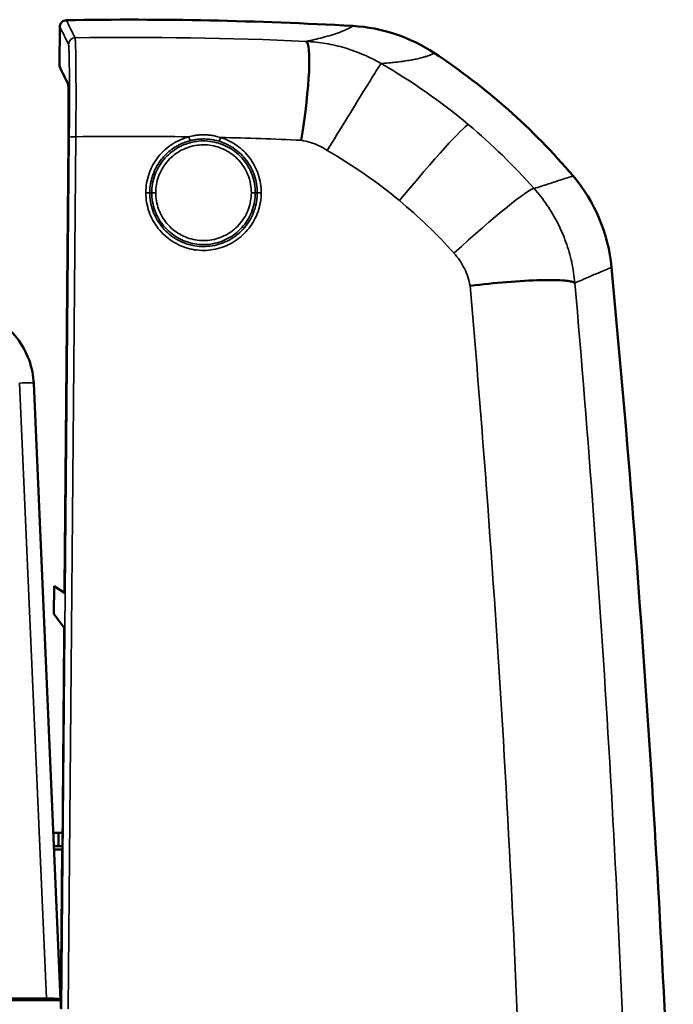
# Model space of a CAD drawing. Units: millimetres. Extents: x 63 to 2026, y 67 to 1019.
# Drawn here: x 562 to 661, y 434 to 583 of the extents above; entities that cross this region are included whole.
import ezdxf

# ---------------------------------------------------------------- set-up
doc = ezdxf.new("R2010")
doc.units = ezdxf.units.MM
doc.header["$LTSCALE"] = 4
doc.layers.add('Visibile (ISO)', color=7, linetype='Continuous', lineweight=50)
doc.layers.add('Visibile sottile (ISO)', color=7, linetype='Continuous', lineweight=35)

msp = doc.modelspace()

# ---------------------------------------------------------------- linework, layer by layer
at = {"layer": 'Visibile (ISO)'}
for p, q in [((568.24, 576.35), (568.3, 582.35)), ((569.64, 565.19), (569.04, 497.3)), ((568.42, 434.96), (564.35, 528.31)), ((567.46, 497.59), (567.42, 493.39)), ((567.46, 497.59), (569.03, 496.58)), ((567.42, 493.39), (568.97, 491.28)), ((568.98, 489.92), (568.7, 457.7)), ((567.32, 460.2), (568.1, 460.2)), ((568.72, 460.2), (568.1, 460.2)), ((568.1, 460.2), (568.1, 458.2)), ((568.1, 458.2), (567.41, 458.2)), ((568.1, 458.2), (568.7, 458.2)), ((567.43, 457.7), (568.69, 457.7)), ((568.69, 457.7), (568.45, 433.6)), ((568.7, 457.7), (568.69, 457.7)), ((157.78, 434.83), (568.43, 434.83)), ((566.29, 435.1), (159.92, 435.1)), ((568.43, 434.83), (568.42, 434.96))]:
    msp.add_line(p, q, dxfattribs=at)
for centre, radius, start, end in [((578.88, -16.55), 599.97, 86.76392, 90.91485), ((584.2, -318.46), 900.95, 91.0104, 91.01041), ((570.02, 494.97), 99.95, 40.3906, 56.5439), ((-1851.78, 310.17), 2514.84, 2.10395, 5.37832)]:
    msp.add_arc(centre, radius, start, end, dxfattribs=at)
for centre, major_axis, ratio, start_param, end_param in [((578.88, -16.55), (-421.46, 425.64), 0.999997, 5.520357, 5.520386), ((611.29, 557.48), (-20.37, -14.57), 0.998326, 3.506843, 4.034023), ((603, 564.41), (2.61, 15.72), 0.112109, 4.777444, 6.26172), ((627.06, 543.53), (-23.07, -9.74), 0.998486, 2.836473, 3.446684), ((552.36, 527.79), (12, 0.05), 0.997869, 0.03976, 0.039799), ((569.03, 497.28), (-0.006, -0.701), 0.012478, 6.275307, 7.888008), ((569.03, 497.28), (-0.006, -0.701), 0.012478, 6.275307, 7.888008), ((568.96, 489.87), (-0.01, -1.4), 0.012473, 1.604799, 3.124973), ((568.96, 489.87), (-0.01, -1.4), 0.012473, 1.604799, 3.124973), ((566.29, 434.96), (-2.13, 0), 0.065341, 3.144446, 4.712389)]:
    msp.add_ellipse(centre, major_axis=major_axis, ratio=ratio, start_param=start_param, end_param=end_param, dxfattribs=at)
for points, knots in [([(568.31, 582.35), (568.31, 582.48), (568.34, 582.61), (568.44, 582.84), (568.51, 582.95), (568.7, 583.13), (568.8, 583.21), (569.04, 583.31), (569.17, 583.33), (569.3, 583.33)], [0.0005155, 0.0005155, 0.0005155, 0.0005155, 0.038965, 0.038965, 0.0775352, 0.0775352, 0.1160884, 0.1160884, 0.154738, 0.154738, 0.154738, 0.154738]), ([(569.64, 565.19), (569.64, 566.29), (569.65, 567.37), (569.65, 569.38), (569.65, 570.32), (569.64, 571.89), (569.63, 572.51), (569.6, 573.37), (569.59, 573.62), (569.57, 573.65)], [-1.33145, -1.33145, -1.33145, -1.33145, -1.002717, -1.002717, -0.665699, -0.665699, -0.328698, -0.328698, -0.000001, -0.000001, -0.000001, -0.000001]), ([(646.42, 543.51), (646.39, 543.54), (646.34, 543.58), (646.22, 543.63), (646.15, 543.66), (645.98, 543.71), (645.87, 543.74), (645.53, 543.81), (645.24, 543.85), (644, 543.96), (642.76, 543.98), (639.72, 543.91), (637.95, 543.81), (634.3, 543.51), (632.47, 543.33), (630.6, 543.09), (630.56, 543.08), (630.53, 543.08)], [-2.357223, -2.357223, -2.357223, -2.357223, -2.251913, -2.251913, -2.1404, -2.1404, -2.026379, -2.026379, -1.791619, -1.791619, -1.174113, -1.174113, -0.556269, -0.556269, 0, 0, 0.010342, 0.010342, 0.010342, 0.010342]), ([(546.18, 538.06), (547.29, 538.72), (548.53, 539.21), (551.04, 539.76), (552.34, 539.83), (554.88, 539.57), (556.14, 539.22), (558.46, 538.18), (559.55, 537.46), (561.43, 535.73), (562.23, 534.7), (563.47, 532.48), (563.91, 531.25), (564.25, 529.44), (564.32, 528.87), (564.35, 528.31)], [0, 0, 0, 0, 0.388469, 0.388469, 0.770645, 0.770645, 1.153139, 1.153139, 1.535594, 1.535594, 1.917972, 1.917972, 2.300229, 2.300229, 2.471016, 2.471016, 2.471016, 2.471016])]:
    msp.add_open_spline(points, degree=3, knots=knots, dxfattribs=at)
for points in [[(569.57, 573.65), (569.12, 574.55), (568.68, 575.45), (568.24, 576.35)], [(569.57, 573.65), (569.12, 574.55), (568.68, 575.45), (568.24, 576.35)], [(569.64, 565.19), (569.64, 565.19), (569.64, 565.19), (569.64, 565.19)]]:
    msp.add_open_spline(points, degree=3, dxfattribs=at)
at = {"layer": 'Visibile sottile (ISO)'}
for p, q in [((568.59, 433.47), (569.74, 565.61)), ((569.59, 433.52), (570.74, 565.67)), ((566.29, 435.1), (562.22, 528.35))]:
    msp.add_line(p, q, dxfattribs=at)
for centre, major_axis, ratio, start_param, end_param in [((570.63, 579.67), (0.897, 0.442), 0.999253, 1.126675, 2.67318), ((578.88, -12.64), (594.64, -0.24), 0.99786, 1.526163, 1.585088), ((569.99, 495.46), (-67.19, -65.66), 0.999758, 3.241947, 3.413962), ((619.87, 554.88), (10.49, 12.65), 0.046688, 0.091114, 1.52043), ((570.04, 495.52), (-78.91, 50.87), 0.999787, 4.440117, 4.588461), ((570.74, 565.6), (-1, 0.009), 0.06543, 4.71296, 6.265695), ((579.05, -0.15), (567.1, 0), 0.997859, 1.555219, 1.585448), ((587.89, 565.6), (0.254, -0.967), 0.016686, 0.990608, 1.634292), ((592.66, 565.5), (-0.292, -0.957), 0.019126, 4.649613, 5.293284), ((579.05, -0.19), (567.14, 0), 0.997859, 1.525151, 1.546799), ((569.76, 495.63), (-45.86, -63.61), 0.997174, 3.073904, 3.244627), ((581.36, 557.13), (1, 0), 0.065403, 0.927295, 1.570796), ((582.11, 557.2), (-0.25, 0), 0.065403, 0.927295, 2.214297), ((582.86, 557.13), (-1, 0), 0.065403, 4.712389, 5.35589), ((597.36, 557.13), (1, 0), 0.065403, 0.927295, 1.570796), ((598.11, 557.2), (0.25, 0), 0.065403, 4.068888, 5.35589), ((598.86, 557.13), (-1, 0), 0.065403, 4.712389, 5.35589), ((628.32, 546.71), (12.04, 11.09), 0.068666, 0.090346, 1.526457), ((569.89, 495.87), (-55.63, -54.89), 0.998873, 3.093444, 3.240962), ((-1849.26, 327.54), (2489.18, 0), 0.997859, 0.025532, 0.086884), ((-1849.26, 326.49), (2505.15, 0.18), 0.997856, 0.030389, 0.086858), ((562.22, 528.21), (2.12, 0.09), 0.065489, 6.283176, 7.85112)]:
    msp.add_ellipse(centre, major_axis=major_axis, ratio=ratio, start_param=start_param, end_param=end_param, dxfattribs=at)
for points, knots in [([(569.63, 579.68), (569.41, 580.13), (569.18, 580.58), (568.96, 581.02), (568.74, 581.47), (568.53, 581.91), (568.31, 582.35)], [0, 0, 0, 0, 0.5, 0.5, 0.5, 1, 1, 1, 1]), ([(570.62, 580.67), (570.39, 581.12), (570.17, 581.57), (569.95, 582.01), (569.73, 582.46), (569.51, 582.9), (569.3, 583.33)], [0, 0, 0, 0, 0.5, 0.5, 0.5, 1, 1, 1, 1]), ([(605.65, 580.12), (606.06, 580.21), (606.49, 580.3), (606.92, 580.4), (607.34, 580.5), (607.77, 580.6), (608.2, 580.71), (608.64, 580.83), (609.07, 580.95), (609.49, 581.08), (609.92, 581.21), (610.34, 581.35), (610.73, 581.49), (611.13, 581.64), (611.5, 581.8), (611.84, 581.96), (612.17, 582.12), (612.48, 582.28), (612.74, 582.45)], [0, 0, 0, 0, 0.166667, 0.166667, 0.166667, 0.333333, 0.333333, 0.333333, 0.5, 0.5, 0.5, 0.666667, 0.666667, 0.666667, 0.833333, 0.833333, 0.833333, 1, 1, 1, 1]), ([(570.74, 565.67), (570.75, 566.4), (570.75, 567.12), (570.76, 567.82), (570.76, 568.51), (570.76, 569.18), (570.77, 569.84), (570.77, 570.5), (570.77, 571.15), (570.77, 571.78), (570.77, 572.41), (570.77, 573.02), (570.77, 573.6), (570.76, 574.18), (570.76, 574.74), (570.76, 575.27), (570.76, 575.79), (570.75, 576.29), (570.75, 576.75), (570.74, 577.21), (570.74, 577.63), (570.73, 578.02), (570.72, 578.41), (570.72, 578.75), (570.71, 579.06), (570.7, 579.37), (570.69, 579.64), (570.68, 579.87), (570.67, 580.1), (570.66, 580.29), (570.65, 580.42), (570.64, 580.56), (570.63, 580.64), (570.62, 580.67)], [0.0000002, 0.0000002, 0.0000002, 0.0000002, 0.0909091, 0.0909091, 0.0909091, 0.1818182, 0.1818182, 0.1818182, 0.2727273, 0.2727273, 0.2727273, 0.3636364, 0.3636364, 0.3636364, 0.4545455, 0.4545455, 0.4545455, 0.5454545, 0.5454545, 0.5454545, 0.6363636, 0.6363636, 0.6363636, 0.7272727, 0.7272727, 0.7272727, 0.8181818, 0.8181818, 0.8181818, 0.9090909, 0.9090909, 0.9090909, 1, 1, 1, 1]), ([(569.74, 565.61), (569.75, 566.3), (569.76, 566.98), (569.76, 567.63), (569.76, 568.28), (569.77, 568.9), (569.77, 569.52), (569.77, 570.14), (569.77, 570.76), (569.77, 571.35), (569.77, 571.94), (569.77, 572.51), (569.77, 573.05), (569.77, 573.6), (569.77, 574.12), (569.77, 574.61), (569.76, 575.11), (569.76, 575.57), (569.76, 576), (569.75, 576.43), (569.75, 576.83), (569.74, 577.2), (569.73, 577.56), (569.73, 577.88), (569.72, 578.17), (569.71, 578.46), (569.7, 578.72), (569.7, 578.93), (569.69, 579.15), (569.68, 579.32), (569.66, 579.45), (569.65, 579.57), (569.64, 579.65), (569.63, 579.68)], [0.0000001, 0.0000001, 0.0000001, 0.0000001, 0.0909091, 0.0909091, 0.0909091, 0.1818182, 0.1818182, 0.1818182, 0.2727273, 0.2727273, 0.2727273, 0.3636364, 0.3636364, 0.3636364, 0.4545455, 0.4545455, 0.4545455, 0.5454545, 0.5454545, 0.5454545, 0.6363636, 0.6363636, 0.6363636, 0.7272727, 0.7272727, 0.7272727, 0.8181818, 0.8181818, 0.8181818, 0.9090909, 0.9090909, 0.9090909, 1, 1, 1, 1]), ([(605.65, 580.12), (606.65, 580.07), (607.65, 579.97), (608.63, 579.8), (609.62, 579.64), (610.6, 579.41), (611.55, 579.13), (612.51, 578.85), (613.45, 578.51), (614.37, 578.11), (615.29, 577.72), (616.18, 577.27), (617.04, 576.77)], [0, 0, 0, 0, 0.25, 0.25, 0.25, 0.5, 0.5, 0.5, 0.75, 0.75, 0.75, 1, 1, 1, 1]), ([(617.04, 576.77), (617.11, 576.77), (617.17, 576.78), (617.24, 576.78), (617.67, 576.82), (618.1, 576.85), (618.53, 576.89), (618.66, 576.91), (618.78, 576.92), (618.91, 576.93), (619.28, 576.97), (619.65, 577.01), (620.03, 577.06), (620.21, 577.09), (620.39, 577.11), (620.58, 577.14), (620.89, 577.18), (621.2, 577.23), (621.51, 577.28), (621.74, 577.32), (621.97, 577.37), (622.2, 577.41), (622.44, 577.46), (622.68, 577.52), (622.91, 577.57), (623.17, 577.64), (623.43, 577.7), (623.67, 577.78), (623.83, 577.83), (623.99, 577.88), (624.13, 577.93), (624.4, 578.02), (624.65, 578.12), (624.87, 578.23), (624.96, 578.27), (625.04, 578.31), (625.12, 578.35)], [0.0000001, 0.0000001, 0.0000001, 0.0000001, 0.0226211, 0.0226211, 0.0226211, 0.1666667, 0.1666667, 0.1666667, 0.2086627, 0.2086627, 0.2086627, 0.3333333, 0.3333333, 0.3333333, 0.3946929, 0.3946929, 0.3946929, 0.5, 0.5, 0.5, 0.580543, 0.580543, 0.580543, 0.6666667, 0.6666667, 0.6666667, 0.7669289, 0.7669289, 0.7669289, 0.8333333, 0.8333333, 0.8333333, 0.9535359, 0.9535359, 0.9535359, 1, 1, 1, 1]), ([(617.04, 576.77), (617.02, 576.74), (616.99, 576.7), (616.83, 576.47), (616.61, 576.13), (615.84, 574.91), (615.19, 573.87), (613.59, 571.27), (612.65, 569.75), (610.76, 566.68), (609.85, 565.2), (608.89, 563.67), (608.87, 563.64), (608.85, 563.61)], [-0.110646, -0.110646, -0.110646, -0.110646, 0, 0, 0.428423, 0.428423, 1.065675, 1.065675, 1.699812, 1.699812, 2.231901, 2.231901, 2.242542, 2.242542, 2.242542, 2.242542]), ([(581.36, 557.2), (581.36, 557.7), (581.4, 558.19), (581.48, 558.67), (581.56, 559.15), (581.69, 559.63), (581.85, 560.09), (582.01, 560.55), (582.21, 561), (582.44, 561.43), (582.68, 561.85), (582.95, 562.26), (583.25, 562.64), (583.56, 563.02), (583.89, 563.38), (584.26, 563.71), (584.62, 564.04), (585.02, 564.34), (585.44, 564.6), (585.86, 564.86), (586.29, 565.08), (586.7, 565.26), (587.11, 565.43), (587.5, 565.56), (587.89, 565.66)], [0, 0, 0, 0, 0.125, 0.125, 0.125, 0.25, 0.25, 0.25, 0.375, 0.375, 0.375, 0.5, 0.5, 0.5, 0.625, 0.625, 0.625, 0.75, 0.75, 0.75, 0.875, 0.875, 0.875, 1, 1, 1, 1]), ([(587.89, 565.66), (587.94, 565.68), (587.99, 565.69), (588.05, 565.71), (588.2, 565.74), (588.35, 565.78), (588.51, 565.81), (588.72, 565.85), (588.94, 565.89), (589.16, 565.91), (589.39, 565.94), (589.62, 565.95), (589.85, 565.96), (589.97, 565.96), (590.08, 565.97), (590.2, 565.96), (590.25, 565.96), (590.31, 565.96), (590.37, 565.96), (590.42, 565.96), (590.48, 565.96), (590.54, 565.95), (590.76, 565.94), (590.98, 565.92), (591.21, 565.89), (591.43, 565.86), (591.66, 565.83), (591.9, 565.77), (592.14, 565.72), (592.39, 565.65), (592.66, 565.57)], [0.0000061, 0.0000061, 0.0000061, 0.0000061, 0.038277, 0.038277, 0.038277, 0.1428571, 0.1428571, 0.1428571, 0.2857143, 0.2857143, 0.2857143, 0.4285714, 0.4285714, 0.4285714, 0.5, 0.5, 0.5, 0.5357143, 0.5357143, 0.5357143, 0.5714286, 0.5714286, 0.5714286, 0.7142857, 0.7142857, 0.7142857, 0.8571429, 0.8571429, 0.8571429, 0.9999968, 0.9999968, 0.9999968, 0.9999968]), ([(592.66, 565.57), (593.11, 565.43), (593.54, 565.26), (593.95, 565.06), (594.37, 564.85), (594.76, 564.62), (595.14, 564.35), (595.52, 564.09), (595.87, 563.79), (596.2, 563.47), (596.54, 563.15), (596.84, 562.8), (597.12, 562.43), (597.39, 562.07), (597.64, 561.68), (597.85, 561.27), (598.07, 560.86), (598.25, 560.43), (598.4, 559.98), (598.55, 559.53), (598.67, 559.07), (598.74, 558.61), (598.82, 558.14), (598.86, 557.67), (598.86, 557.2)], [0, 0, 0, 0, 0.125, 0.125, 0.125, 0.25, 0.25, 0.25, 0.375, 0.375, 0.375, 0.5, 0.5, 0.5, 0.625, 0.625, 0.625, 0.75, 0.75, 0.75, 0.875, 0.875, 0.875, 1, 1, 1, 1]), ([(581.96, 557.19), (581.96, 557.65), (581.99, 558.11), (582.07, 558.56), (582.07, 558.57), (582.08, 558.59), (582.08, 558.6), (582.16, 559.04), (582.27, 559.46), (582.41, 559.88), (582.42, 559.91), (582.44, 559.94), (582.45, 559.97), (582.59, 560.37), (582.77, 560.76), (582.97, 561.12), (583, 561.17), (583.02, 561.22), (583.05, 561.26), (583.25, 561.61), (583.47, 561.94), (583.72, 562.26), (583.77, 562.31), (583.82, 562.37), (583.86, 562.42), (584.11, 562.72), (584.37, 562.99), (584.66, 563.25), (584.73, 563.31), (584.8, 563.37), (584.87, 563.43), (585.15, 563.67), (585.45, 563.89), (585.76, 564.08), (585.85, 564.14), (585.94, 564.19), (586.03, 564.24), (586.33, 564.42), (586.64, 564.57), (586.93, 564.69), (587.06, 564.75), (587.19, 564.8), (587.32, 564.84), (587.57, 564.93), (587.81, 565.01), (588.04, 565.07)], [0, 0, 0, 0, 0.125, 0.125, 0.125, 0.129032, 0.129032, 0.129032, 0.25, 0.25, 0.25, 0.259147, 0.259147, 0.259147, 0.375, 0.375, 0.375, 0.389474, 0.389474, 0.389474, 0.5, 0.5, 0.5, 0.520162, 0.520162, 0.520162, 0.625, 0.625, 0.625, 0.649994, 0.649994, 0.649994, 0.75, 0.75, 0.75, 0.778789, 0.778789, 0.778789, 0.875, 0.875, 0.875, 0.91718, 0.91718, 0.91718, 1, 1, 1, 1]), ([(597.96, 557.19), (597.96, 557.64), (597.92, 558.1), (597.84, 558.55), (597.76, 559.01), (597.64, 559.45), (597.48, 559.88), (597.32, 560.31), (597.13, 560.73), (596.9, 561.13), (596.67, 561.52), (596.4, 561.9), (596.11, 562.25), (595.81, 562.6), (595.48, 562.92), (595.13, 563.22), (594.78, 563.51), (594.41, 563.77), (594.01, 564), (593.61, 564.22), (593.2, 564.42), (592.77, 564.57), (592.34, 564.73), (591.89, 564.84), (591.44, 564.92), (590.99, 565), (590.54, 565.04), (590.08, 565.04), (589.62, 565.04), (589.17, 564.99), (588.72, 564.91), (588.27, 564.83), (587.82, 564.71), (587.4, 564.55), (586.97, 564.4), (586.55, 564.2), (586.16, 563.97), (585.76, 563.74), (585.39, 563.48), (585.04, 563.18), (584.69, 562.89), (584.36, 562.56), (584.07, 562.21), (583.78, 561.86), (583.52, 561.48), (583.29, 561.08), (583.06, 560.68), (582.87, 560.26), (582.71, 559.83), (582.56, 559.4), (582.44, 558.96), (582.37, 558.51), (582.29, 558.07), (582.26, 557.63), (582.26, 557.19)], [0, 0, 0, 0, 0.0555556, 0.0555556, 0.0555556, 0.1111111, 0.1111111, 0.1111111, 0.1666667, 0.1666667, 0.1666667, 0.2222222, 0.2222222, 0.2222222, 0.2777778, 0.2777778, 0.2777778, 0.3333333, 0.3333333, 0.3333333, 0.3888889, 0.3888889, 0.3888889, 0.4444444, 0.4444444, 0.4444444, 0.5, 0.5, 0.5, 0.5555556, 0.5555556, 0.5555556, 0.6111111, 0.6111111, 0.6111111, 0.6666667, 0.6666667, 0.6666667, 0.7222222, 0.7222222, 0.7222222, 0.7777778, 0.7777778, 0.7777778, 0.8333333, 0.8333333, 0.8333333, 0.8888889, 0.8888889, 0.8888889, 0.9444444, 0.9444444, 0.9444444, 1, 1, 1, 1]), ([(597.36, 557.2), (597.36, 557.63), (597.32, 558.05), (597.24, 558.46), (597.17, 558.88), (597.06, 559.29), (596.91, 559.69), (596.77, 560.09), (596.59, 560.47), (596.38, 560.84), (596.16, 561.21), (595.92, 561.55), (595.65, 561.88), (595.37, 562.2), (595.07, 562.5), (594.75, 562.77), (594.42, 563.04), (594.08, 563.28), (593.71, 563.49), (593.34, 563.7), (592.96, 563.88), (592.56, 564.02), (592.16, 564.17), (591.76, 564.27), (591.34, 564.35), (590.92, 564.42), (590.5, 564.45), (590.08, 564.45), (589.66, 564.45), (589.24, 564.41), (588.82, 564.34), (588.41, 564.26), (588, 564.15), (587.6, 564.01), (587.21, 563.86), (586.82, 563.68), (586.46, 563.47), (586.09, 563.25), (585.75, 563.01), (585.43, 562.74), (585.1, 562.47), (584.8, 562.16), (584.53, 561.84), (584.26, 561.51), (584.02, 561.17), (583.81, 560.8), (583.6, 560.43), (583.42, 560.04), (583.28, 559.64), (583.14, 559.24), (583.03, 558.83), (582.96, 558.43), (582.89, 558.02), (582.86, 557.61), (582.86, 557.2)], [0, 0, 0, 0, 0.0555556, 0.0555556, 0.0555556, 0.1111111, 0.1111111, 0.1111111, 0.1666667, 0.1666667, 0.1666667, 0.2222222, 0.2222222, 0.2222222, 0.2777778, 0.2777778, 0.2777778, 0.3333333, 0.3333333, 0.3333333, 0.3888889, 0.3888889, 0.3888889, 0.4444444, 0.4444444, 0.4444444, 0.5, 0.5, 0.5, 0.5555556, 0.5555556, 0.5555556, 0.6111111, 0.6111111, 0.6111111, 0.6666667, 0.6666667, 0.6666667, 0.7222222, 0.7222222, 0.7222222, 0.7777778, 0.7777778, 0.7777778, 0.8333333, 0.8333333, 0.8333333, 0.8888889, 0.8888889, 0.8888889, 0.9444444, 0.9444444, 0.9444444, 1, 1, 1, 1]), ([(588.04, 565.07), (588.23, 565.12), (588.42, 565.16), (588.62, 565.2), (588.64, 565.2), (588.67, 565.21), (588.69, 565.21), (588.87, 565.24), (589.04, 565.27), (589.23, 565.29), (589.44, 565.31), (589.66, 565.33), (589.87, 565.33), (589.95, 565.33), (590.03, 565.34), (590.11, 565.34), (590.24, 565.34), (590.37, 565.33), (590.51, 565.33), (590.72, 565.32), (590.92, 565.3), (591.13, 565.27), (591.26, 565.25), (591.39, 565.24), (591.52, 565.21), (591.6, 565.2), (591.69, 565.18), (591.78, 565.16), (592, 565.12), (592.24, 565.06), (592.48, 564.98)], [0.0000001, 0.0000001, 0.0000001, 0.0000001, 0.1428571, 0.1428571, 0.1428571, 0.1602847, 0.1602847, 0.1602847, 0.2857143, 0.2857143, 0.2857143, 0.4285714, 0.4285714, 0.4285714, 0.4811518, 0.4811518, 0.4811518, 0.5714286, 0.5714286, 0.5714286, 0.7142857, 0.7142857, 0.7142857, 0.802039, 0.802039, 0.802039, 0.8571429, 0.8571429, 0.8571429, 1, 1, 1, 1]), ([(592.48, 564.98), (592.9, 564.86), (593.3, 564.7), (593.69, 564.51), (594.08, 564.32), (594.44, 564.1), (594.8, 563.85), (595.15, 563.6), (595.48, 563.33), (595.79, 563.03), (596.09, 562.73), (596.38, 562.41), (596.64, 562.06), (596.89, 561.72), (597.12, 561.36), (597.32, 560.98), (597.52, 560.59), (597.69, 560.19), (597.83, 559.78), (597.97, 559.36), (598.08, 558.93), (598.15, 558.5), (598.22, 558.06), (598.26, 557.62), (598.26, 557.19)], [0, 0, 0, 0, 0.125, 0.125, 0.125, 0.25, 0.25, 0.25, 0.375, 0.375, 0.375, 0.5, 0.5, 0.5, 0.625, 0.625, 0.625, 0.75, 0.75, 0.75, 0.875, 0.875, 0.875, 1, 1, 1, 1]), ([(640.24, 557.83), (640.99, 558.07), (641.72, 558.31), (642.43, 558.53), (643.13, 558.76), (643.81, 558.98), (644.43, 559.18), (645.06, 559.38), (645.63, 559.57), (646.14, 559.73)], [0, 0, 0, 0, 0.3333333, 0.3333333, 0.3333333, 0.6666667, 0.6666667, 0.6666667, 1, 1, 1, 1]), ([(598.26, 557.19), (598.26, 556.73), (598.22, 556.28), (598.14, 555.83), (598.07, 555.39), (597.96, 554.95), (597.81, 554.53), (597.66, 554.11), (597.48, 553.7), (597.27, 553.3), (597.06, 552.91), (596.81, 552.53), (596.54, 552.18), (596.26, 551.83), (595.96, 551.5), (595.63, 551.19), (595.3, 550.89), (594.95, 550.61), (594.57, 550.37), (594.2, 550.12), (593.8, 549.91), (593.39, 549.73), (592.98, 549.55), (592.56, 549.4), (592.13, 549.29), (591.69, 549.18), (591.25, 549.11), (590.8, 549.07), (590.36, 549.03), (589.91, 549.03), (589.47, 549.06), (589.02, 549.1), (588.58, 549.17), (588.14, 549.28), (587.71, 549.38), (587.28, 549.53), (586.87, 549.71), (586.46, 549.88), (586.06, 550.1), (585.69, 550.34), (585.31, 550.58), (584.96, 550.85), (584.62, 551.15), (584.29, 551.46), (583.99, 551.78), (583.71, 552.14), (583.43, 552.49), (583.18, 552.86), (582.97, 553.25), (582.75, 553.65), (582.57, 554.06), (582.41, 554.49), (582.26, 554.92), (582.15, 555.37), (582.07, 555.82), (581.99, 556.27), (581.96, 556.73), (581.96, 557.19)], [0, 0, 0, 0, 0.052632, 0.052632, 0.052632, 0.105263, 0.105263, 0.105263, 0.157895, 0.157895, 0.157895, 0.210526, 0.210526, 0.210526, 0.263158, 0.263158, 0.263158, 0.315789, 0.315789, 0.315789, 0.368421, 0.368421, 0.368421, 0.421053, 0.421053, 0.421053, 0.473684, 0.473684, 0.473684, 0.526316, 0.526316, 0.526316, 0.578947, 0.578947, 0.578947, 0.631579, 0.631579, 0.631579, 0.684211, 0.684211, 0.684211, 0.736842, 0.736842, 0.736842, 0.789474, 0.789474, 0.789474, 0.842105, 0.842105, 0.842105, 0.894737, 0.894737, 0.894737, 0.947368, 0.947368, 0.947368, 1, 1, 1, 1]), ([(582.26, 557.19), (582.26, 556.73), (582.3, 556.27), (582.38, 555.82), (582.46, 555.37), (582.58, 554.92), (582.73, 554.49), (582.89, 554.06), (583.09, 553.64), (583.32, 553.25), (583.55, 552.85), (583.81, 552.47), (584.11, 552.12), (584.4, 551.77), (584.73, 551.45), (585.08, 551.16), (585.43, 550.86), (585.81, 550.6), (586.2, 550.38), (586.6, 550.15), (587.02, 549.96), (587.45, 549.8), (587.88, 549.65), (588.32, 549.53), (588.77, 549.45), (589.22, 549.37), (589.68, 549.33), (590.13, 549.34), (590.59, 549.34), (591.05, 549.38), (591.5, 549.46), (591.94, 549.54), (592.39, 549.66), (592.82, 549.82), (593.24, 549.98), (593.66, 550.17), (594.05, 550.4), (594.45, 550.63), (594.82, 550.9), (595.17, 551.19), (595.52, 551.49), (595.85, 551.81), (596.14, 552.16), (596.43, 552.52), (596.69, 552.89), (596.92, 553.29), (597.15, 553.69), (597.34, 554.11), (597.5, 554.54), (597.65, 554.97), (597.77, 555.42), (597.84, 555.86), (597.92, 556.3), (597.96, 556.75), (597.96, 557.19)], [0, 0, 0, 0, 0.0555556, 0.0555556, 0.0555556, 0.1111111, 0.1111111, 0.1111111, 0.1666667, 0.1666667, 0.1666667, 0.2222222, 0.2222222, 0.2222222, 0.2777778, 0.2777778, 0.2777778, 0.3333333, 0.3333333, 0.3333333, 0.3888889, 0.3888889, 0.3888889, 0.4444444, 0.4444444, 0.4444444, 0.5, 0.5, 0.5, 0.5555556, 0.5555556, 0.5555556, 0.6111111, 0.6111111, 0.6111111, 0.6666667, 0.6666667, 0.6666667, 0.7222222, 0.7222222, 0.7222222, 0.7777778, 0.7777778, 0.7777778, 0.8333333, 0.8333333, 0.8333333, 0.8888889, 0.8888889, 0.8888889, 0.9444444, 0.9444444, 0.9444444, 1, 1, 1, 1]), ([(582.86, 557.2), (582.86, 556.77), (582.89, 556.35), (582.97, 555.94), (583.04, 555.52), (583.15, 555.11), (583.3, 554.71), (583.44, 554.31), (583.62, 553.93), (583.84, 553.56), (584.05, 553.19), (584.29, 552.85), (584.56, 552.52), (584.84, 552.2), (585.14, 551.9), (585.46, 551.63), (585.79, 551.36), (586.13, 551.12), (586.5, 550.91), (586.87, 550.7), (587.25, 550.52), (587.65, 550.38), (588.05, 550.23), (588.46, 550.13), (588.87, 550.05), (589.29, 549.98), (589.71, 549.95), (590.13, 549.95), (590.55, 549.95), (590.97, 549.99), (591.39, 550.06), (591.8, 550.14), (592.21, 550.25), (592.61, 550.39), (593, 550.54), (593.39, 550.72), (593.75, 550.93), (594.12, 551.14), (594.46, 551.39), (594.79, 551.66), (595.11, 551.93), (595.41, 552.23), (595.68, 552.56), (595.95, 552.89), (596.19, 553.23), (596.4, 553.6), (596.61, 553.97), (596.79, 554.36), (596.93, 554.76), (597.07, 555.15), (597.18, 555.56), (597.25, 555.97), (597.32, 556.38), (597.36, 556.79), (597.36, 557.2)], [0, 0, 0, 0, 0.0555556, 0.0555556, 0.0555556, 0.1111111, 0.1111111, 0.1111111, 0.1666667, 0.1666667, 0.1666667, 0.2222222, 0.2222222, 0.2222222, 0.2777778, 0.2777778, 0.2777778, 0.3333333, 0.3333333, 0.3333333, 0.3888889, 0.3888889, 0.3888889, 0.4444444, 0.4444444, 0.4444444, 0.5, 0.5, 0.5, 0.5555556, 0.5555556, 0.5555556, 0.6111111, 0.6111111, 0.6111111, 0.6666667, 0.6666667, 0.6666667, 0.7222222, 0.7222222, 0.7222222, 0.7777778, 0.7777778, 0.7777778, 0.8333333, 0.8333333, 0.8333333, 0.8888889, 0.8888889, 0.8888889, 0.9444444, 0.9444444, 0.9444444, 1, 1, 1, 1]), ([(640.24, 557.83), (640.94, 557.04), (641.59, 556.2), (642.19, 555.33), (642.78, 554.46), (643.32, 553.55), (643.8, 552.61), (644.28, 551.67), (644.7, 550.7), (645.06, 549.7), (645.42, 548.7), (645.71, 547.69), (645.94, 546.65), (646.17, 545.62), (646.33, 544.57), (646.42, 543.51)], [0, 0, 0, 0, 0.2, 0.2, 0.2, 0.4, 0.4, 0.4, 0.6, 0.6, 0.6, 0.8, 0.8, 0.8, 1, 1, 1, 1]), ([(628.09, 548.02), (628.41, 547.68), (628.99, 546.95), (629.7, 545.74), (630.23, 544.44), (630.45, 543.54), (630.53, 543.08)], [0.0000006, 0.0000006, 0.0000006, 0.0000006, 0.25, 0.5, 0.75, 0.9999988, 0.9999988, 0.9999988, 0.9999988]), ([(646.42, 543.51), (647.13, 543.82), (647.81, 544.12), (648.48, 544.4), (648.66, 544.48), (648.83, 544.56), (649.01, 544.63), (649.48, 544.83), (649.94, 545.03), (650.37, 545.21), (650.72, 545.36), (651.04, 545.5), (651.36, 545.63), (651.57, 545.72), (651.78, 545.81), (651.98, 545.89)], [0, 0, 0, 0, 0.333333, 0.333333, 0.333333, 0.423209, 0.423209, 0.423209, 0.666667, 0.666667, 0.666667, 0.863027, 0.863027, 0.863027, 1, 1, 1, 1])]:
    msp.add_open_spline(points, degree=3, knots=knots, dxfattribs=at)
for points in [[(604.93, 565.14), (605.4, 565.07), (606.32, 564.85), (607.64, 564.34), (608.46, 563.87), (608.85, 563.61)], [(598.86, 557.2), (598.86, 556.71), (598.77, 555.74), (598.42, 554.34), (597.83, 553.01), (597.04, 551.8), (596.06, 550.74), (594.92, 549.85), (593.65, 549.16), (592.28, 548.69), (590.86, 548.44), (589.41, 548.44), (587.99, 548.67), (586.62, 549.13), (585.34, 549.82), (584.19, 550.7), (583.21, 551.75), (582.41, 552.96), (581.81, 554.29), (581.44, 555.73), (581.36, 556.7), (581.36, 557.2)]]:
    msp.add_open_spline(points, degree=3, dxfattribs=at)

doc.saveas('drawing.dxf')
